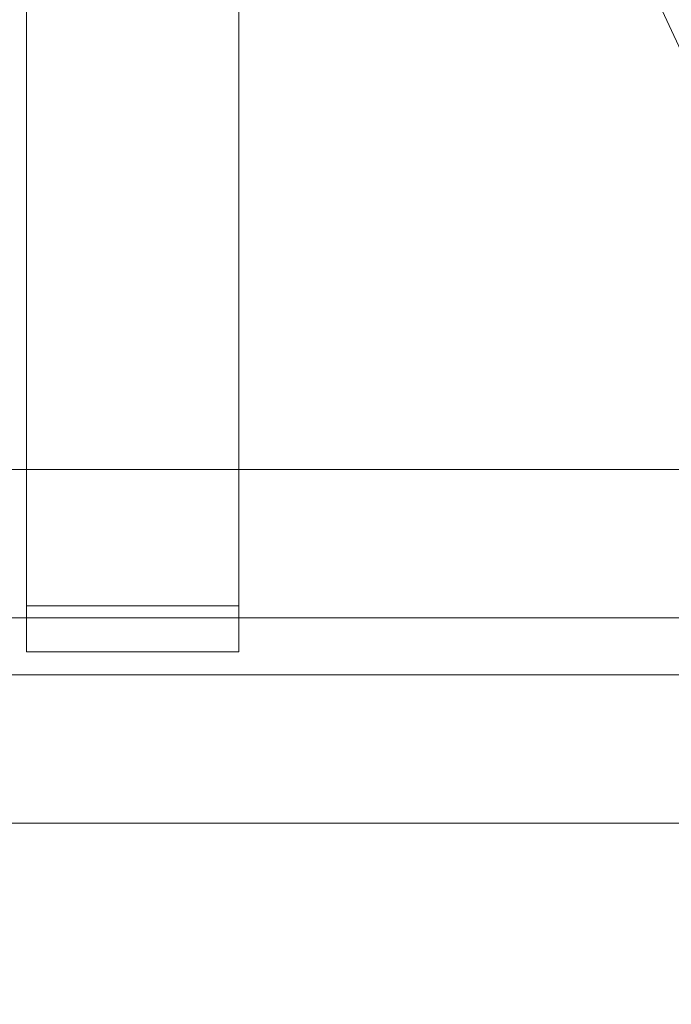
# Model space of a CAD drawing. Units: inches. Extents: x 0 to 204, y 0 to 264.
# Drawn here: x 102 to 104, y 149 to 153 of the extents above; entities that cross this region are included whole.
import ezdxf

# ---------------------------------------------------------------- set-up
doc = ezdxf.new("R2010")
doc.units = ezdxf.units.IN
doc.header["$MEASUREMENT"] = 0
doc.layers.get('0').update_dxf_attribs({"color": 10})
doc.layers.add('I-FURN', color=30, linetype='Continuous')

# ---------------------------------------------------------------- blocks, each defined once
blk = doc.blocks.new('ARTE-3U-3D')
at = {"lineweight": 18}
for points in [[(5, -5.8071, 11.928), (5, -5.6457, 13.4193), (5, 5.9627, 12.1632), (5, 5.8013, 10.6719)], [(5, -5.6457, 13.4193), (5.75, -5.6457, 13.4193), (5.75, 5.9627, 12.1632), (5, 5.9627, 12.1632)], [(5.75, -5.6457, 13.4193), (5.75, -5.8071, 11.928), (5.75, 5.8013, 10.6719), (5.75, 5.9627, 12.1632)], [(5.75, -5.8071, 11.928), (5, -5.8071, 11.928), (5, 5.8013, 10.6719), (5.75, 5.8013, 10.6719)], [(9.75, -5.1641, 13.6293), (9.75, -5.6879, 11.6743), (-8.75, -5.6879, 11.6743), (-8.75, -5.1641, 13.6293)], [(-8.75, -5.8885, 13.8234), (9.75, -5.8885, 13.8234), (9.75, -5.1641, 13.6293), (-8.75, -5.1641, 13.6293)], [(5.75, -5.8071, 11.928), (5.75, -5.6457, 13.4193), (5, -5.6457, 13.4193), (5, -5.8071, 11.928)], [(9.75, -5.6879, 11.6743), (9.75, -6.4124, 11.8684), (-8.75, -6.4124, 11.8684), (-8.75, -5.6879, 11.6743)], [(9.75, -6.4124, 11.8684), (9.75, -5.8885, 13.8234), (-8.75, -5.8885, 13.8234), (-8.75, -6.4124, 11.8684)]]:
    blk.add_3dface(points, dxfattribs=at)
at = {"lineweight": 18, "invisible_edges": 8}
for points in [[(2.7174, -8.781, 17.5828), (8.1366, -8.7595, 17.9936), (8.1366, 5.8454, 17.2281), (2.7174, 5.8239, 16.8174)], [(2.9063, 5.7661, 15.7147), (8.7003, 5.7904, 16.1773), (8.7003, -8.8146, 16.9427), (2.9063, -8.8388, 16.4801)]]:
    blk.add_3dface(points, dxfattribs=at)
at = {"lineweight": 18}
mesh = blk.add_polyface(dxfattribs=at)
corners = [(-8.75, -8.9329, 17.074), (-2.9231, -8.9578, 16.5988), (2.9231, -8.9578, 16.5988), (8.75, -8.9329, 17.074), (8.75, -6.4755, 16.9453), (8.75, 5.7969, 16.3021), (2.9231, 5.772, 15.8269), (-2.9231, 5.772, 15.8269), (-8.75, 5.7969, 16.3021)]
mesh.append_faces([[corners[k] for k in face] for face in [(4, 2, 3)]], dxfattribs={"vtx0": -1})
mesh.append_faces([[corners[k] for k in face] for face in [(0, 1, 7, 8)]], dxfattribs={"vtx1": -1})
mesh.append_faces([[corners[k] for k in face] for face in [(6, 7, 1, 2)]], dxfattribs={"vtx1": -1, "vtx3": -1})
mesh.append_faces([[corners[k] for k in face] for face in [(4, 5, 6, 2)]], dxfattribs={"vtx2": -1, "vtx3": -1})
mesh = blk.add_polyface(dxfattribs=at)
corners = [(8.75, -8.9901, 15.9822), (2.923, -9.0147, 15.5136), (-2.923, -9.0147, 15.5136), (-8.75, -8.9901, 15.9822), (-8.75, 5.7397, 15.2103), (-2.923, 5.7151, 14.7416), (2.923, 5.7151, 14.7416), (8.75, 5.7397, 15.2103), (8.75, -6.7648, 15.8656)]
mesh.append_faces([[corners[k] for k in face] for face in [(4, 5, 2, 3)]], dxfattribs={"vtx1": -1})
mesh.append_faces([[corners[k] for k in face] for face in [(1, 2, 5, 6)]], dxfattribs={"vtx1": -1, "vtx3": -1})
mesh.append_faces([[corners[k] for k in face] for face in [(6, 7, 8)]], dxfattribs={"vtx2": -1})
mesh.append_faces([[corners[k] for k in face] for face in [(8, 0, 1, 6)]], dxfattribs={"vtx2": -1, "vtx3": -1})

msp = doc.modelspace()

# ---------------------------------------------------------------- linework, layer by layer
at = {"lineweight": 18, "invisible_edges": 15}
for points in [[(102.17237, 150.63737, 17.36183), (102.70168, 150.61585, 17.45093), (102.83898, 150.6313, 17.26184)], [(102.17237, 150.61897, 17.26567), (102.83898, 150.6313, 17.26184), (102.65188, 150.56027, 17.11075)], [(102.65188, 150.56027, 17.11075), (102.83898, 150.6313, 17.26184), (103.13525, 150.56707, 16.98345)], [(103.18336, 150.60706, 17.31281), (102.83898, 150.6313, 17.26184), (102.70168, 150.61585, 17.45093)], [(103.31158, 150.62003, 17.07643), (103.13525, 150.56707, 16.98345), (102.83898, 150.6313, 17.26184)], [(103.18336, 150.60706, 17.31281), (103.31158, 150.62003, 17.07643), (102.83898, 150.6313, 17.26184)], [(102.17237, 150.5981, 17.55193), (102.65398, 150.48666, 17.64319), (102.70168, 150.61585, 17.45093)], [(102.65398, 150.48666, 17.64319), (103.04534, 150.53779, 17.49517), (102.70168, 150.61585, 17.45093)], [(103.18336, 150.60706, 17.31281), (102.70168, 150.61585, 17.45093), (103.04534, 150.53779, 17.49517)], [(103.74774, 150.45079, 17.23525), (103.18336, 150.60706, 17.31281), (103.04534, 150.53779, 17.49517)], [(103.31158, 150.62003, 17.07643), (103.81073, 150.56394, 16.60168), (103.13525, 150.56707, 16.98345)], [(103.18336, 150.60706, 17.31281), (103.61874, 150.59926, 17.07777), (103.31158, 150.62003, 17.07643)], [(103.61874, 150.59926, 17.07777), (103.18336, 150.60706, 17.31281), (103.74774, 150.45079, 17.23525)], [(103.31158, 150.62003, 17.07643), (103.91792, 150.59988, 16.73781), (103.81073, 150.56394, 16.60168)], [(103.31158, 150.62003, 17.07643), (103.61874, 150.59926, 17.07777), (103.91792, 150.59988, 16.73781)], [(104.2431, 150.51576, 16.71772), (103.91792, 150.59988, 16.73781), (103.61874, 150.59926, 17.07777)], [(104.2431, 150.51576, 16.71772), (103.61874, 150.59926, 17.07777), (103.74774, 150.45079, 17.23525)], [(103.91792, 150.59988, 16.73781), (104.28896, 150.57682, 16.35335), (103.81073, 150.56394, 16.60168)], [(104.2431, 150.51576, 16.71772), (104.28896, 150.57682, 16.35335), (103.91792, 150.59988, 16.73781)], [(102.76352, 150.41169, 16.96392), (102.17237, 150.43131, 17.04851), (102.65188, 150.56027, 17.11075)], [(102.76352, 150.41169, 16.96392), (102.65188, 150.56027, 17.11075), (103.13525, 150.56707, 16.98345)], [(103.40876, 150.41523, 16.69156), (102.76352, 150.41169, 16.96392), (103.13525, 150.56707, 16.98345)], [(103.40876, 150.41523, 16.69156), (103.13525, 150.56707, 16.98345), (103.81073, 150.56394, 16.60168)], [(103.81073, 150.56394, 16.60168), (103.8078, 150.37646, 16.35647), (103.40876, 150.41523, 16.69156)], [(103.8078, 150.37646, 16.35647), (103.81073, 150.56394, 16.60168), (104.28232, 150.51361, 15.98593)], [(103.81073, 150.56394, 16.60168), (104.28896, 150.57682, 16.35335), (104.28232, 150.51361, 15.98593)], [(103.04534, 150.53779, 17.49517), (102.65398, 150.48666, 17.64319), (103.086, 150.41567, 17.57863)], [(103.74774, 150.45079, 17.23525), (103.04534, 150.53779, 17.49517), (103.086, 150.41567, 17.57863)], [(102.17237, 150.38094, 17.73958), (102.90457, 150.27663, 17.61786), (102.65398, 150.48666, 17.64319)], [(102.90457, 150.27663, 17.61786), (103.086, 150.41567, 17.57863), (102.65398, 150.48666, 17.64319)], [(103.74774, 150.45079, 17.23525), (104.41284, 150.37519, 16.69736), (104.2431, 150.51576, 16.71772)], [(104.13596, 150.36801, 15.94896), (103.8078, 150.37646, 16.35647), (104.28232, 150.51361, 15.98593)], [(103.28174, 150.27243, 17.54569), (103.74774, 150.45079, 17.23525), (103.086, 150.41567, 17.57863)], [(104.41284, 150.37519, 16.69736), (103.74774, 150.45079, 17.23525), (104.23384, 150.23712, 16.9389)], [(103.0044, 150.23194, 16.85002), (102.76352, 150.41169, 16.96392), (103.40876, 150.41523, 16.69156)], [(103.40876, 150.41523, 16.69156), (103.8078, 150.37646, 16.35647), (103.71847, 150.20546, 16.39493)], [(104.13596, 150.36801, 15.94896), (103.71847, 150.20546, 16.39493), (103.8078, 150.37646, 16.35647)], [(102.83718, 150.07715, 17.63584), (102.90457, 150.27663, 17.61786), (102.17237, 150.18715, 17.75086)], [(103.28174, 150.27243, 17.54569), (102.83718, 150.07715, 17.63584), (103.46173, 150.0776, 17.42259)], [(103.46173, 150.0776, 17.42259), (103.99287, 150.10062, 17.1145), (103.75779, 150.25477, 17.24229)], [(103.0044, 150.23194, 16.85002), (103.43348, 150.02604, 16.70169), (102.76352, 150.06662, 16.98401)], [(103.99287, 150.10062, 17.1145), (104.51777, 150.03254, 16.56424), (104.23384, 150.23712, 16.9389)], [(103.43348, 150.02604, 16.70169), (103.71847, 150.20546, 16.39493), (103.77205, 150.04822, 16.40049)], [(104.13596, 149.99226, 15.97082), (103.77205, 150.04822, 16.40049), (103.71847, 150.20546, 16.39493)], [(102.64059, 149.9344, 17.52892), (102.83718, 150.07715, 17.63584), (102.17237, 150.01369, 17.66374)], [(102.61817, 149.93739, 17.15202), (102.17237, 150.05695, 17.0703), (102.76352, 150.06662, 16.98401)], [(102.76352, 150.06662, 16.98401), (103.07284, 149.91764, 17.04368), (102.61817, 149.93739, 17.15202)], [(102.83718, 150.07715, 17.63584), (102.64059, 149.9344, 17.52892), (103.12086, 149.94041, 17.42566)], [(103.43348, 150.02604, 16.70169), (103.07284, 149.91764, 17.04368), (102.76352, 150.06662, 16.98401)], [(103.46173, 150.0776, 17.42259), (102.83718, 150.07715, 17.63584), (103.12086, 149.94041, 17.42566)], [(103.12086, 149.94041, 17.42566), (103.87372, 149.95762, 17.08216), (103.46173, 150.0776, 17.42259)], [(103.99287, 150.10062, 17.1145), (103.46173, 150.0776, 17.42259), (103.87372, 149.95762, 17.08216)], [(104.51777, 150.03254, 16.56424), (103.99287, 150.10062, 17.1145), (103.87372, 149.95762, 17.08216)], [(103.77205, 150.04822, 16.40049), (103.88596, 149.92213, 16.43015), (103.43348, 150.02604, 16.70169)], [(103.77205, 150.04822, 16.40049), (104.13596, 149.99226, 15.97082), (103.88596, 149.92213, 16.43015)], [(104.51777, 150.03254, 16.56424), (103.87372, 149.95762, 17.08216), (104.26566, 149.87757, 16.61376)], [(103.43348, 150.02604, 16.70169), (103.66851, 149.87786, 16.76642), (103.07284, 149.91764, 17.04368)], [(103.43348, 150.02604, 16.70169), (103.88596, 149.92213, 16.43015), (103.66851, 149.87786, 16.76642)], [(104.13596, 149.99226, 15.97082), (104.28232, 149.85194, 16.02444), (103.88596, 149.92213, 16.43015)], [(102.61817, 149.93739, 17.15202), (102.81743, 149.88336, 17.30976), (102.17237, 149.89575, 17.30777)], [(102.17237, 149.88863, 17.4054), (102.81743, 149.88336, 17.30976), (102.64059, 149.9344, 17.52892)], [(102.81743, 149.88336, 17.30976), (102.61817, 149.93739, 17.15202), (103.07284, 149.91764, 17.04368)], [(102.81743, 149.88336, 17.30976), (103.12086, 149.94041, 17.42566), (102.64059, 149.9344, 17.52892)], [(103.30074, 149.87306, 17.12104), (103.12086, 149.94041, 17.42566), (102.81743, 149.88336, 17.30976)], [(103.87372, 149.95762, 17.08216), (103.12086, 149.94041, 17.42566), (103.75875, 149.86258, 16.92189)], [(103.12086, 149.94041, 17.42566), (103.30074, 149.87306, 17.12104), (103.75875, 149.86258, 16.92189)], [(103.75875, 149.86258, 16.92189), (104.26566, 149.87757, 16.61376), (103.87372, 149.95762, 17.08216)], [(103.30074, 149.87306, 17.12104), (102.81743, 149.88336, 17.30976), (103.07284, 149.91764, 17.04368)], [(103.66851, 149.87786, 16.76642), (103.30074, 149.87306, 17.12104), (103.07284, 149.91764, 17.04368)], [(103.88596, 149.92213, 16.43015), (104.07566, 149.84116, 16.49533), (103.66851, 149.87786, 16.76642)], [(104.07566, 149.84116, 16.49533), (103.88596, 149.92213, 16.43015), (104.28232, 149.85194, 16.02444)], [(103.30074, 149.87306, 17.12104), (103.66851, 149.87786, 16.76642), (103.75875, 149.86258, 16.92189)], [(103.66851, 149.87786, 16.76642), (104.07566, 149.84116, 16.49533), (103.75875, 149.86258, 16.92189)], [(103.75875, 149.86258, 16.92189), (104.07566, 149.84116, 16.49533), (104.26566, 149.87757, 16.61376)]]:
    msp.add_3dface(points, dxfattribs=at)
at = {"layer": 'I-FURN', "lineweight": 18, "invisible_edges": 15}
for points in [[(104.86505, 150.53721, 17.97583), (102.89027, 150.75709, 17.84415), (101.17044, 150.58801, 17.66277)], [(104.86505, 150.53721, 17.97583), (101.17044, 150.58801, 17.66277), (100.18985, 150.4072, 17.56595)], [(105.48241, 150.15171, 16.02285), (101.7744, 149.75408, 15.77012), (101.77479, 150.51852, 15.68732)], [(104.87496, 150.32192, 17.90015), (100.18985, 150.4072, 17.56595), (101.70157, 150.20832, 17.55084)], [(101.3429, 150.0373, 17.37372), (104.89073, 150.13372, 17.77166), (101.70157, 150.20832, 17.55084)], [(101.3429, 150.0373, 17.37372), (99.72614, 149.9084, 17.09656), (102.53436, 149.90852, 17.24855)], [(101.3429, 150.0373, 17.37372), (102.53436, 149.90852, 17.24855), (104.91127, 149.98543, 17.59914)], [(101.21344, 149.85294, 17.00732), (102.53436, 149.90852, 17.24855), (99.72614, 149.9084, 17.09656)], [(104.9352, 149.88717, 17.39433), (102.53436, 149.90852, 17.24855), (101.21344, 149.85294, 17.00732)], [(104.9352, 149.88717, 17.39433), (101.21344, 149.85294, 17.00732), (102.96544, 149.83769, 17.01995)], [(103.29433, 149.86003, 16.94224), (102.84275, 149.74938, 16.8312), (104.07111, 149.68671, 16.90375)], [(101.02538, 149.74007, 16.69994), (101.92596, 149.7388, 16.75693), (101.46165, 149.85236, 16.79578)], [(101.92596, 149.7388, 16.75693), (102.84275, 149.74938, 16.8312), (102.37799, 149.8562, 16.86901)], [(103.03164, 149.6316, 15.86319), (101.841, 149.62937, 15.76887), (102.56551, 149.75737, 15.83289)], [(104.01258, 149.59378, 15.99538), (103.03164, 149.6316, 15.86319), (103.48795, 149.7612, 15.90607)], [(101.92596, 149.7388, 16.75693), (101.02538, 149.74007, 16.69994), (101.08652, 149.65424, 16.64456)], [(101.92596, 149.7388, 16.75693), (101.08652, 149.65424, 16.64456), (101.80372, 149.6369, 16.66747)], [(101.10769, 149.7513, 15.71722), (101.841, 149.62937, 15.76887), (101.13132, 149.59855, 15.7477)], [(102.98453, 149.65038, 16.77058), (101.92596, 149.7388, 16.75693), (101.80372, 149.6369, 16.66747)], [(102.84275, 149.74938, 16.8312), (101.92596, 149.7388, 16.75693), (102.98453, 149.65038, 16.77058)], [(104.07111, 149.68671, 16.90375), (102.84275, 149.74938, 16.8312), (102.98453, 149.65038, 16.77058)], [(102.98453, 149.65038, 16.77058), (104.0859, 149.6255, 16.82769), (104.07111, 149.68671, 16.90375)], [(101.08338, 149.58911, 16.54222), (101.80372, 149.6369, 16.66747), (101.08652, 149.65424, 16.64456)], [(101.80372, 149.6369, 16.66747), (102.53308, 149.59517, 16.65788), (102.98453, 149.65038, 16.77058)], [(103.45005, 149.59901, 16.73104), (104.0859, 149.6255, 16.82769), (102.98453, 149.65038, 16.77058)], [(101.98132, 149.54651, 15.88765), (101.13132, 149.59855, 15.7477), (101.841, 149.62937, 15.76887)], [(103.03164, 149.6316, 15.86319), (101.98132, 149.54651, 15.88765), (101.841, 149.62937, 15.76887)], [(101.98132, 149.54651, 15.88765), (103.03164, 149.6316, 15.86319), (102.97818, 149.54972, 15.96792)], [(104.01258, 149.59378, 15.99538), (102.97818, 149.54972, 15.96792), (103.03164, 149.6316, 15.86319)], [(101.75282, 149.59191, 16.59563), (100.6888, 149.55585, 16.20063), (103.02213, 149.56431, 16.36315)], [(101.98132, 149.54651, 15.88765), (101.05168, 149.5415, 15.83191), (101.13132, 149.59855, 15.7477)], [(104.01258, 149.59378, 15.99538), (104.02114, 149.54558, 16.09331), (102.97818, 149.54972, 15.96792)], [(100.6888, 149.55585, 16.20063), (101.75788, 149.53239, 16.04497), (103.02213, 149.56431, 16.36315)], [(101.05168, 149.5415, 15.83191), (101.98132, 149.54651, 15.88765), (101.47911, 149.53123, 16.02281)], [(101.98132, 149.54651, 15.88765), (102.97818, 149.54972, 15.96792), (102.47569, 149.53538, 16.10202)], [(102.97818, 149.54972, 15.96792), (104.02114, 149.54558, 16.09331), (103.47228, 149.53953, 16.18123)]]:
    msp.add_3dface(points, dxfattribs=at)

# ---------------------------------------------------------------- block references
msp.add_blockref('ARTE-3U-3D', (96.72505, 156.4641))

doc.saveas('drawing.dxf')
